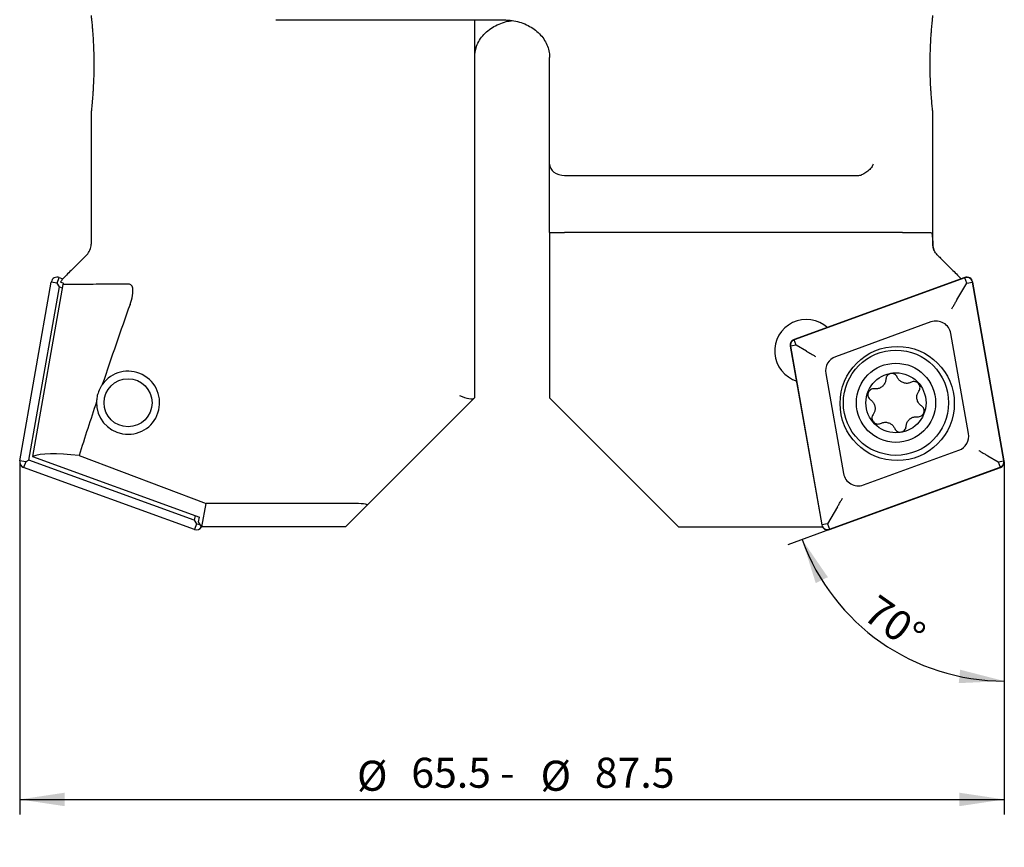
# Model space of a CAD drawing. Units: millimetres. Extents: x 14 to 281, y 11 to 161.
# Drawn here: x 122 to 187, y 75 to 130 of the extents above; entities that cross this region are included whole.
import ezdxf

# ---------------------------------------------------------------- set-up
doc = ezdxf.new("R2010")
doc.units = ezdxf.units.MM
doc.layers.add('VERMASSUNG', color=7, linetype='Continuous')
doc.styles.add('SLDTEXTSTYLE0', font='TXT', dxfattribs={"width": 0.7})
doc.dimstyles.new('SLDDIMSTYLE0', dxfattribs={"dimtxt": 2, "dimasz": 3, "dimexe": 0, "dimexo": 0.0625, "dimgap": 0.5, "dimtad": 1, "dimrnd": 1e-09, "dimzin": 12, "dimdsep": 46, "dimtxsty": 'SLDTEXTSTYLE0', "dimsah": 1, "dimcen": 0.09, "dimadec": 0, "dimazin": 3, "dimtfac": 1, "dimtdec": 3, "dimtofl": 0, "dimtmove": 0, "dimatfit": 3, "dimfxl": 1, "dimfrac": 2, "dimtolj": 1, "dimtzin": 12, "dimarcsym": 0})
doc.dimstyles.new('SLDDIMSTYLE1', dxfattribs={"dimtxt": 2, "dimasz": 3, "dimexe": 0, "dimexo": 0.0625, "dimgap": 0.5, "dimtad": 1, "dimdec": 4, "dimzin": 12, "dimdsep": 46, "dimtxsty": 'SLDTEXTSTYLE0', "dimsah": 1, "dimcen": 0.09, "dimazin": 3, "dimtfac": 1, "dimtdec": 3, "dimtofl": 0, "dimtmove": 0, "dimatfit": 3, "dimfxl": 1, "dimfrac": 2, "dimtolj": 1, "dimtzin": 12, "dimarcsym": 0})

# ---------------------------------------------------------------- blocks, each defined once
blk = doc.blocks.new('_D')
at = {"layer": 'VERMASSUNG'}
for p, q in [((121.747, 99.195), (121.747, 76.717)), ((187.247, 98.492), (187.247, 76.717)), ((121.747, 77.717), (187.247, 77.717))]:
    blk.add_line(p, q, dxfattribs=at)
for points in [[(121.747, 77.717), (124.747, 77.267), (124.747, 78.167)], [(187.247, 77.717), (184.247, 78.167), (184.247, 77.267)]]:
    blk.add_solid(points, dxfattribs=at)
at = {"layer": 'VERMASSUNG', "char_height": 2, "attachment_point": 1, "style": 'SLDTEXTSTYLE0'}
for s, insert in [('%%c', (144.187, 80.295)), ('65.5 -', (147.797, 80.495)), ('%%c', (156.397, 80.295)), ('87.5', (160.007, 80.495))]:
    blk.add_mtext(s, dxfattribs=dict(at, insert=insert))
blk = doc.blocks.new('_D_1')
at = {"layer": 'VERMASSUNG'}
for p, q in [((187.247, 98.492), (187.247, 84.597)), ((175.629, 95.684), (172.854, 94.675))]:
    blk.add_line(p, q, dxfattribs=at)
blk.add_arc((187.247, 99.913), 14.316, 200, 270, dxfattribs=at)
for points in [[(173.794, 95.017), (174.701, 92.122), (175.51, 92.515)], [(187.247, 85.597), (184.309, 86.354), (184.216, 85.459)]]:
    blk.add_solid(points, dxfattribs=at)
at = {"layer": 'VERMASSUNG', "insert": (178.876, 91.445), "char_height": 2, "attachment_point": 1, "rotation": 325, "style": 'SLDTEXTSTYLE0'}
blk.add_mtext('70°', dxfattribs=at)

msp = doc.modelspace()

# ---------------------------------------------------------------- linework, layer by layer
at = {"color": 7, "linetype": 'Continuous', "lineweight": 25}
for p, q in [((138.99351, 129.6075), (153.99686, 129.6075)), ((151.99686, 129.6075), (151.99686, 127.0981)), ((151.99686, 127.0981), (151.99686, 104.44435)), ((156.99686, 120.01552), (156.99686, 127.1206)), ((126.49686, 123.41181), (126.49686, 114.67456)), ((182.49686, 114.67456), (182.49686, 123.41181)), ((156.99686, 116.14409), (156.99686, 120.01552)), ((157.99686, 119.26035), (177.56031, 119.26035)), ((156.99686, 115.46035), (156.99686, 116.14409)), ((156.99686, 115.46035), (156.99686, 112.46035)), ((157.38314, 115.46035), (157.99686, 115.46035)), ((180.46704, 115.46035), (157.99686, 115.46035)), ((181.75239, 115.46035), (182.36399, 115.46035)), ((126.20396, 113.96745), (126.00348, 113.76697)), ((182.99024, 113.76697), (182.78975, 113.96745)), ((121.75293, 100.26263), (123.85122, 112.16263)), ((124.24515, 112.09317), (123.85122, 112.16263)), ((124.24515, 112.09317), (124.38196, 112.46905)), ((124.38863, 111.84466), (124.24515, 112.09317)), ((124.38196, 112.46905), (124.62033, 112.38229)), ((124.68421, 112.06373), (124.46602, 112.14315)), ((124.69839, 112.46035), (124.59159, 112.35355)), ((124.68421, 112.06373), (124.61356, 111.99399)), ((156.99686, 112.46035), (156.99686, 104.44435)), ((184.61176, 112.46905), (173.25691, 108.33622)), ((184.6186, 112.45026), (173.26375, 108.31743)), ((184.09873, 110.96763), (184.74857, 112.09317)), ((184.29532, 112.46035), (184.37338, 112.38229)), ((184.74857, 112.09317), (184.6186, 112.45026)), ((184.74857, 112.09317), (185.12279, 112.15916)), ((187.22108, 100.25916), (185.12279, 112.15916)), ((187.24078, 100.26263), (185.14249, 112.16263)), ((122.35539, 100.31357), (124.38863, 111.84466)), ((124.61356, 111.99399), (122.5949, 100.54564)), ((124.38863, 111.84466), (124.57525, 111.77673)), ((182.36855, 109.50295), (176.01365, 107.18995)), ((184.86971, 102.0769), (183.69538, 108.7369)), ((173.39372, 107.96035), (173.26375, 108.31743)), ((172.99979, 107.89089), (175.09809, 95.99089)), ((173.39372, 107.96035), (173.01949, 107.89436)), ((173.01949, 107.89436), (175.11778, 95.99436)), ((174.09635, 107.55468), (173.39372, 107.96035)), ((175.37086, 106.07661), (176.5452, 99.41661)), ((151.97997, 104.42746), (144.87019, 97.31769)), ((151.99686, 104.44435), (151.97997, 104.42746)), ((156.99686, 104.44435), (165.58282, 95.85838)), ((177.87203, 98.65057), (184.22693, 100.96356)), ((122.14686, 100.19317), (121.75293, 100.26263)), ((122.35539, 100.31357), (122.14686, 100.19317)), ((133.35822, 96.30886), (122.35539, 100.31357)), ((122.5949, 100.54564), (133.70402, 96.50225)), ((125.69547, 100.61322), (134.14816, 97.42507)), ((186.14423, 100.59884), (186.84686, 100.19317)), ((186.84686, 100.19317), (187.22108, 100.25916)), ((122.14686, 100.19317), (122.01005, 99.8173)), ((133.3649, 95.68447), (122.01005, 99.8173)), ((175.62198, 95.70326), (186.97682, 99.83609)), ((175.62882, 95.68447), (186.98367, 99.8173)), ((186.84686, 100.19317), (186.97682, 99.83609)), ((133.87191, 95.85838), (134.14816, 97.42507)), ((143.82219, 97.42507), (134.14816, 97.42507)), ((143.41089, 95.85838), (144.87019, 97.31769)), ((176.14184, 97.18589), (175.49201, 96.06035)), ((133.41112, 96.60886), (133.35822, 96.30886)), ((133.35822, 96.30886), (133.5017, 96.06035)), ((133.6499, 96.19529), (133.70402, 96.50225)), ((133.5017, 96.06035), (133.3649, 95.68447)), ((133.5017, 96.06035), (133.75343, 96.01596)), ((133.83709, 95.87106), (133.6499, 96.19529)), ((133.83709, 95.87106), (133.87191, 95.85838)), ((143.41089, 95.85838), (133.87191, 95.85838)), ((165.58282, 95.85838), (175.1218, 95.85838)), ((175.49201, 96.06035), (175.11778, 95.99436)), ((175.14245, 95.8659), (175.1218, 95.85838)), ((175.49201, 96.06035), (175.62198, 95.70326))]:
    msp.add_line(p, q, dxfattribs=at)
for centre, radius in [((180.12029, 104.07676), 3.8), ((180.03832, 104.12408), 3.5), ((180.03832, 104.12408), 2.63397), ((180.03832, 104.12408), 2), ((128.9554, 104.12408), 1.6)]:
    msp.add_circle(centre, radius, dxfattribs=at)
for centre, radius, start, end in [((138.99351, 130.6075), 1, 258.5241121, 270), ((125.49686, 114.67456), 1, 315, 0), ((183.49686, 114.67456), 1, 180, 201.3770032), ((124.24515, 112.09317), 0.4, 70, 170), ((184.74857, 112.09317), 0.4, 10, 110), ((184.74857, 112.09317), 0.38, 10, 110), ((174.07203, 107.56872), 2.1, 47.3000174, 252.6999826), ((182.71057, 108.56326), 1, 10, 110), ((173.39372, 107.96035), 0.4, 110, 190), ((173.39372, 107.96035), 0.38, 110, 190), ((176.35567, 106.25026), 1, 110, 190), ((128.9554, 104.12408), 2.1, 178.3810666, 144.7040552), ((183.88491, 101.90326), 1, 290, 10), ((122.14686, 100.19317), 0.4, 170, 250), ((186.84686, 100.19317), 0.38, 290, 10), ((186.84686, 100.19317), 0.4, 290, 10), ((177.53001, 99.59026), 1, 190, 290), ((133.5017, 96.06035), 0.4, 250, 330.9143024), ((175.49201, 96.06035), 0.4, 190, 290), ((175.49201, 96.06035), 0.38, 190, 290)]:
    msp.add_arc(centre, radius, start, end, dxfattribs=at)
for centre, major_axis, ratio, start_param, end_param in [((154.99686, 127.1206), (3, 0), 0.84032259, 2.86031198, 3.14159265), ((157.99686, 120.01552), (1, 0), 0.75517807, 3.14159265, 4.71238898), ((171.14582, 94.64397), (46.67438, -17.51427), 0.10763591, 3.09963496, 3.1445797), ((143.5275, 48.68573), (21.23852, 111.82182), 0.26326594, 1.03399462, 1.09022462), ((143.5275, 48.68573), (21.23852, 111.82182), 0.26326594, 1.10213358, 1.13848034), ((150.99686, 104.85856), (0.99577, -0.41246), 0.22279734, 4.804414, 6.19116029), ((150.75489, 89.67428), (28.60492, -10.49614), 0.12086343, 2.68094986, 3.00388675), ((143.43193, 97.29363), (1.44406, 0.0358), 0.08758093, 6.19141048, 7.57815677)]:
    msp.add_ellipse(centre, major_axis=major_axis, ratio=ratio, start_param=start_param, end_param=end_param, dxfattribs=at)
for points, knots in [([(126.49736, 129.9059), (126.49733, 129.90611), (126.49729, 129.90648), (126.49981, 129.88413), (126.5039, 129.84745), (126.51162, 129.77733), (126.52239, 129.67623), (126.53255, 129.57734), (126.54354, 129.46738), (126.5587, 129.30885), (126.5751, 129.12345), (126.58851, 128.96013), (126.60831, 128.70529), (126.62801, 128.41114), (126.64512, 128.08657), (126.66053, 127.75414), (126.67197, 127.40039), (126.678, 127.03841), (126.68153, 126.67001), (126.67921, 126.29611), (126.67125, 125.93142), (126.66085, 125.57079), (126.64536, 125.22272), (126.6267, 124.90131), (126.60699, 124.59422), (126.58542, 124.31654), (126.55206, 123.93513), (126.52981, 123.71437), (126.51439, 123.56944), (126.50337, 123.46776), (126.49708, 123.41234), (126.49703, 123.41189), (126.49702, 123.41181)], [0, 0, 0, 0, 0.02356929, 0.04123928, 0.05816703, 0.09234532, 0.12699468, 0.14444687, 0.1614934, 0.19590407, 0.23077619, 0.24833642, 0.26573912, 0.33410854, 0.35429121, 0.37435565, 0.44212703, 0.46279852, 0.48314906, 0.55206945, 0.57315054, 0.59359317, 0.66285139, 0.68404771, 0.70436286, 0.77304142, 0.79401884, 0.88107075, 0.90162975, 0.91887082, 0.98667201, 1, 1, 1, 1]), ([(182.31347, 126.66035), (182.31362, 126.7287), (182.31428, 127.02855), (182.32173, 127.39759), (182.33392, 127.7516), (182.34824, 128.09797), (182.36673, 128.42582), (182.38712, 128.722), (182.40794, 129.00177), (182.42929, 129.2477), (182.46014, 129.5722), (182.4787, 129.74636), (182.48954, 129.84493), (182.49419, 129.88675), (182.49706, 129.91215), (182.4965, 129.90715), (182.49636, 129.9059)], [0, 0, 0, 0, 0.04068685, 0.17848028, 0.22062972, 0.26141747, 0.39926654, 0.44135389, 0.48176048, 0.618371, 0.66010202, 0.83279636, 0.87357901, 0.90782689, 0.97699428, 1, 1, 1, 1]), ([(152.10191, 127.76535), (152.15524, 127.9029), (152.26132, 128.17652), (152.53427, 128.55764), (152.87773, 128.89484), (153.28409, 129.17537), (153.73926, 129.38781), (154.14904, 129.52031), (154.40924, 129.55237), (154.49725, 129.56321)], [0, 0, 0, 0, 0.166196859, 0.330592257, 0.48774794, 0.638660899, 0.784684008, 0.927168969, 1, 1, 1, 1]), ([(153.99686, 129.6075), (154.07956, 129.60577), (154.33256, 129.60046), (154.75244, 129.5386), (155.235, 129.39743), (155.68061, 129.19023), (156.07703, 128.92487), (156.41379, 128.60886), (156.68266, 128.25073), (156.87469, 127.85888), (156.98014, 127.47784), (156.99179, 127.22899), (156.99686, 127.1206)], [0, 0, 0, 0, 0.04855908, 0.1485497, 0.2493655, 0.35163979, 0.45608371, 0.56336046, 0.67410048, 0.78887869, 0.90804787, 1, 1, 1, 1]), ([(182.49669, 123.41181), (182.49674, 123.4114), (182.4969, 123.40995), (182.49557, 123.42179), (182.49141, 123.45873), (182.48361, 123.5296), (182.47556, 123.60467), (182.46646, 123.69131), (182.45321, 123.82155), (182.43802, 123.98041), (182.42513, 124.12359), (182.40566, 124.34951), (182.38509, 124.61733), (182.35401, 125.10704), (182.33486, 125.50486), (182.32292, 125.91434), (182.31731, 126.16422), (182.31396, 126.4114), (182.3136, 126.5979), (182.31347, 126.66035)], [0, 0, 0, 0, 0.01343198, 0.04734179, 0.11581426, 0.18524173, 0.22021491, 0.25415582, 0.32267397, 0.39211757, 0.42708868, 0.46161745, 0.59726982, 0.63731389, 0.81136018, 0.85238038, 0.88906027, 0.96285409, 1, 1, 1, 1]), ([(178.53331, 120.01552), (178.53222, 120.01291), (178.51846, 119.97978), (178.45909, 119.85715), (178.30956, 119.65454), (178.04784, 119.42919), (177.84346, 119.33665), (177.74124, 119.29037)], [0, 0, 0, 0, 0.00875672, 0.1108421, 0.41033738, 0.70507264, 1, 1, 1, 1]), ([(177.56031, 119.26035), (177.60977, 119.26311), (177.67224, 119.2666), (177.72935, 119.28627), (177.74124, 119.29037)], [0, 0, 0, 0, 0.79190586, 1, 1, 1, 1]), ([(156.99686, 115.46035), (156.9998, 115.46035), (157.01303, 115.46035), (157.1458, 115.46035), (157.33229, 115.46035), (157.38314, 115.46035)], [0, 0, 0, 0, 0.17188872, 0.77424014, 1, 1, 1, 1]), ([(180.46704, 115.46035), (180.5404, 115.46035), (180.71834, 115.46035), (180.91158, 115.46035), (181.02248, 115.46035), (181.05545, 115.46035)], [0, 0, 0, 0, 0.3301578, 0.800907105, 1, 1, 1, 1]), ([(181.05545, 115.46035), (181.24469, 115.46035), (181.55671, 115.46035), (181.69714, 115.46035), (181.75239, 115.46035)], [0, 0, 0, 0, 0.606517, 1, 1, 1, 1]), ([(182.36399, 115.46035), (182.37941, 115.45243), (182.41071, 115.43636), (182.44484, 115.30695), (182.46977, 115.10093), (182.48249, 114.87706), (182.4872, 114.71958), (182.48855, 114.67456)], [0, 0, 0, 0, 0.22370937, 0.45388437, 0.67760278, 0.90783875, 1, 1, 1, 1]), ([(182.78955, 113.96745), (182.75116, 114.00984), (182.67314, 114.09599), (182.59164, 114.23781), (182.53441, 114.38112), (182.4981, 114.52914), (182.49188, 114.62382), (182.48855, 114.67456)], [0, 0, 0, 0, 0.19123862, 0.38866196, 0.57978035, 0.77477929, 1, 1, 1, 1]), ([(126.00348, 113.76696), (125.9999, 113.76338), (125.9256, 113.68915), (125.77564, 113.53895), (125.55407, 113.31704), (125.30023, 113.06271), (125.01476, 112.77679), (124.80405, 112.56603), (124.69839, 112.46035)], [0, 0, 0, 0, 0.00863641, 0.17909051, 0.35141858, 0.52432774, 0.76148326, 1, 1, 1, 1]), ([(182.78955, 113.96745), (182.85971, 113.89738), (183.00032, 113.75697), (183.21781, 113.53924), (183.43971, 113.31696), (183.69346, 113.06273), (183.97897, 112.77679), (184.18967, 112.56603), (184.29532, 112.46035)], [0, 0, 0, 0, 0.14623221, 0.29302822, 0.44143811, 0.59034843, 0.79458806, 1, 1, 1, 1]), ([(129.00934, 112.01948), (128.65402, 112.01826), (127.94338, 112.01583), (127.02165, 112.01116), (126.21236, 112.00627), (125.53661, 112.0015), (124.98647, 111.99718), (124.73806, 111.99505), (124.61356, 111.99399)], [0, 0, 0, 0, 0.16466981, 0.32933887, 0.49713312, 0.66492666, 0.83205857, 1, 1, 1, 1]), ([(129.09042, 110.67525), (129.15267, 110.86784), (129.2404, 111.13926), (129.28518, 111.51144), (129.27598, 111.73085), (129.22536, 111.88891), (129.14755, 111.98676), (129.06963, 112.01743), (129.01997, 112.01912), (129.00934, 112.01948)], [0, 0, 0, 0, 0.353254947, 0.497865308, 0.643797728, 0.742590051, 0.841494998, 0.966055446, 1, 1, 1, 1]), ([(183.75301, 110.36882), (183.7538, 110.37019), (183.78699, 110.42768), (183.86057, 110.55512), (183.98039, 110.76265), (184.0595, 110.89967), (184.09873, 110.96763)], [0, 0, 0, 0, 0.00762827, 0.32098887, 0.66321689, 1, 1, 1, 1]), ([(174.09635, 107.55468), (174.16359, 107.51586), (174.29791, 107.43831), (174.5079, 107.31707), (174.63708, 107.24249), (174.69581, 107.20858), (174.69728, 107.20774)], [0, 0, 0, 0, 0.33723142, 0.67363215, 0.99188356, 1, 1, 1, 1]), ([(179.36769, 105.69655), (179.35616, 105.62029), (179.33308, 105.46763), (179.20502, 105.26834), (179.02542, 105.12325), (178.81427, 105.04264), (178.67004, 105.04652), (178.60025, 105.0484)], [0, 0, 0, 0, 0.2058748, 0.41209958, 0.61416934, 0.81329013, 1, 1, 1, 1]), ([(180.12265, 105.83216), (180.10115, 105.87095), (180.05799, 105.94878), (179.94842, 106.03036), (179.82042, 106.07274), (179.6858, 106.06983), (179.56027, 106.02313), (179.45802, 105.93803), (179.38683, 105.82498), (179.37403, 105.73909), (179.36769, 105.69655)], [0, 0, 0, 0, 0.12624708, 0.25336334, 0.37941855, 0.50426897, 0.62845028, 0.75263613, 0.87748919, 1, 1, 1, 1]), ([(181.06769, 105.49162), (180.99588, 105.46347), (180.85212, 105.40712), (180.61549, 105.4184), (180.40002, 105.50141), (180.22465, 105.64397), (180.15591, 105.7708), (180.12265, 105.83216)], [0, 0, 0, 0, 0.20589036, 0.41213364, 0.61422391, 0.81334828, 1, 1, 1, 1]), ([(181.56262, 104.90561), (181.58554, 104.9438), (181.63143, 105.02028), (181.64712, 105.15618), (181.61964, 105.28817), (181.54964, 105.40319), (181.44632, 105.48841), (181.32143, 105.53424), (181.18811, 105.53916), (181.10752, 105.50734), (181.06769, 105.49162)], [0, 0, 0, 0, 0.12678803, 0.25389501, 0.3799409, 0.50478413, 0.62896215, 0.75314954, 0.87800893, 1, 1, 1, 1]), ([(127.24142, 105.33746), (127.21604, 105.30013), (127.12105, 105.16038), (126.98859, 104.89246), (126.88089, 104.52161), (126.86418, 104.29237), (126.85623, 104.18341)], [0, 0, 0, 0, 0.12593229, 0.47132824, 0.74872398, 1, 1, 1, 1]), ([(178.60025, 105.0484), (178.55568, 105.04915), (178.46647, 105.05065), (178.34092, 104.99624), (178.24036, 104.90641), (178.17578, 104.78826), (178.15368, 104.65616), (178.17647, 104.52509), (178.23888, 104.40723), (178.30671, 104.35338), (178.34021, 104.32678)], [0, 0, 0, 0, 0.12687655, 0.25399363, 0.38004964, 0.50490064, 0.6290822, 0.75326794, 0.87812059, 1, 1, 1, 1]), ([(181.74022, 103.9169), (181.67995, 103.96501), (181.55929, 104.06131), (181.45072, 104.27185), (181.41486, 104.49996), (181.45062, 104.72314), (181.5261, 104.84611), (181.56262, 104.90561)], [0, 0, 0, 0, 0.20583218, 0.41207503, 0.61416979, 0.81330293, 1, 1, 1, 1]), ([(178.34021, 104.32678), (178.40047, 104.27868), (178.52112, 104.18239), (178.62968, 103.97189), (178.66557, 103.74382), (178.62984, 103.52061), (178.55435, 103.39761), (178.51781, 103.33807)], [0, 0, 0, 0, 0.20579499, 0.41200102, 0.61405499, 0.81318108, 1, 1, 1, 1]), ([(181.48018, 103.19528), (181.52474, 103.19453), (181.61395, 103.19303), (181.7395, 103.24744), (181.84006, 103.33725), (181.90464, 103.4554), (181.92675, 103.5875), (181.90396, 103.71856), (181.84156, 103.83643), (181.77373, 103.8903), (181.74022, 103.9169)], [0, 0, 0, 0, 0.12687025, 0.25398106, 0.3800302, 0.504875, 0.62905276, 0.75323846, 0.87809539, 1, 1, 1, 1]), ([(178.51781, 103.33807), (178.49489, 103.29988), (178.44899, 103.22339), (178.43331, 103.08748), (178.4608, 102.95548), (178.53081, 102.84046), (178.63415, 102.75525), (178.75904, 102.70943), (178.89234, 102.70452), (178.97292, 102.73634), (179.01273, 102.75206)], [0, 0, 0, 0, 0.1268037, 0.25392634, 0.37998727, 0.50484101, 0.62902272, 0.75320633, 0.87805534, 1, 1, 1, 1]), ([(180.71273, 102.54713), (180.72426, 102.62339), (180.74734, 102.77605), (180.87541, 102.97533), (181.05501, 103.12043), (181.26617, 103.20104), (181.41039, 103.19716), (181.48018, 103.19528)], [0, 0, 0, 0, 0.20587137, 0.41209242, 0.61416835, 0.81330689, 1, 1, 1, 1]), ([(179.01273, 102.75206), (179.08454, 102.78021), (179.22827, 102.83655), (179.46487, 102.82529), (179.68032, 102.74232), (179.85573, 102.59977), (179.92449, 102.47291), (179.95777, 102.41152)], [0, 0, 0, 0, 0.20584974, 0.41205245, 0.61410813, 0.81324319, 1, 1, 1, 1]), ([(179.95777, 102.41152), (179.97928, 102.37273), (180.02244, 102.29489), (180.13202, 102.21332), (180.26002, 102.17093), (180.39465, 102.17386), (180.52018, 102.22056), (180.62243, 102.30567), (180.6936, 102.41872), (180.7064, 102.5046), (180.71273, 102.54713)], [0, 0, 0, 0, 0.12625644, 0.2533821, 0.37944548, 0.50430024, 0.62848145, 0.75266349, 0.87751046, 1, 1, 1, 1]), ([(185.5433, 100.94578), (185.54476, 100.94494), (185.60349, 100.91103), (185.73268, 100.83644), (185.94266, 100.71521), (186.07698, 100.63766), (186.14423, 100.59884)], [0, 0, 0, 0, 0.00811644, 0.32636785, 0.66276858, 1, 1, 1, 1]), ([(176.14184, 97.18589), (176.18108, 97.25385), (176.26019, 97.39087), (176.38, 97.5984), (176.45358, 97.72584), (176.48678, 97.78333), (176.48756, 97.7847)], [0, 0, 0, 0, 0.33678311, 0.67901113, 0.99237173, 1, 1, 1, 1])]:
    msp.add_open_spline(points, degree=3, knots=knots, dxfattribs=at)
at = {"layer": 'VERMASSUNG'}
for p, q in [((121.74686, 100.19317), (121.74686, 99.19532)), ((187.24686, 100.19317), (187.24686, 98.49233))]:
    msp.add_line(p, q, dxfattribs=at)

# ---------------------------------------------------------------- dimensions: what is measured, and where the dimension line sits
dim = msp.add_angular_dim_2l(base=(179.03546, 88.18601), line1=((175.62882, 95.68447), (186.98367, 99.8173)), line2=((187.24686, 100.19317), (187.24686, 98.49233)), dimstyle='SLDDIMSTYLE1', dxfattribs=at)
dim.commit()
dim.dimension.update_dxf_attribs({"geometry": '_D_1', "text_midpoint": (179.03546, 88.18601), "dimtype": 162})
dim = msp.add_linear_dim(base=(187.24686, 77.7165), p1=(121.74686, 99.19532), p2=(187.24686, 98.49233), text='%%c65.5 - %%c87.5', dimstyle='SLDDIMSTYLE0', dxfattribs=at)
dim.commit()
dim.dimension.update_dxf_attribs({"geometry": '_D', "text_midpoint": (154.49686, 77.7165), "dimtype": 160})

doc.saveas('drawing.dxf')
